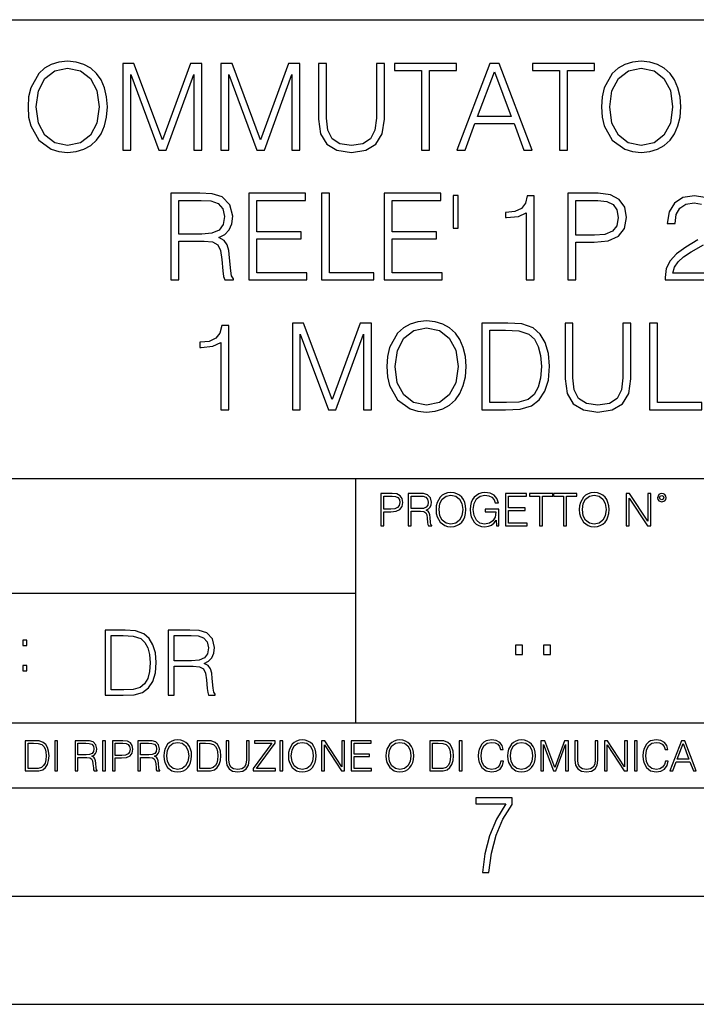
# Model space of a CAD drawing. Extents: x 0 to 420, y 0 to 297.
# Drawn here: x 314 to 346, y 0 to 46 of the extents above; entities that cross this region are included whole.
import ezdxf

# ---------------------------------------------------------------- set-up
doc = ezdxf.new("R2010")
doc.units = 0
doc.layers.get('0').update_dxf_attribs({"linetype": 'CONTINUOUS'})

msp = doc.modelspace()

# ---------------------------------------------------------------- linework, layer by layer
at = {"color": 7}
for p, q in [((234.999802, 45.500252), (410, 45.500252)), ((254.999802, 24.300249), (410, 24.300249)), ((329.999786, 13.00025), (329.999786, 24.300249)), ((234.999802, 19.00025), (329.999786, 19.00025)), ((234.999802, 13.00025), (410, 13.00025)), ((25.000401, 9.99976), (410, 9.99976)), ((234.999802, 10.00025), (410, 10.00025)), ((267.5, 4.99976), (415, 4.99976)), ((0, 0), (420, 0)), ((0, 0), (420, 0))]:
    msp.add_line(p, q, dxfattribs=at)
for points in [[(314.857544, 41.473736), (314.885345, 41.000854), (314.985504, 40.589172), (315.352661, 39.927143), (315.931244, 39.509895), (316.287292, 39.404194), (316.687866, 39.36525), (317.082855, 39.404194), (317.438904, 39.509895), (317.756012, 39.682358), (318.023041, 39.927143), (318.234436, 40.227558), (318.390228, 40.589172), (318.484802, 41.000854), (318.523743, 41.473736), (318.490356, 41.941051), (318.390228, 42.352734), (318.234436, 42.714348), (318.023041, 43.020329), (317.756012, 43.259548), (317.438904, 43.432011), (317.082855, 43.543278), (316.687866, 43.582218), (316.287292, 43.543278), (315.931244, 43.432011), (315.61972, 43.259548), (315.352661, 43.020329), (314.985504, 42.352734), (314.885345, 41.935486)], [(315.23584, 41.473736), (315.341553, 42.219215), (315.636383, 42.781105), (316.098145, 43.131592), (316.687866, 43.253986), (317.283142, 43.131592), (317.739319, 42.781105), (318.039734, 42.224777), (318.145447, 41.473736), (318.039734, 40.717129), (317.739319, 40.160801), (317.283142, 39.810314), (316.687866, 39.693485), (316.09259, 39.810314), (315.636383, 40.160801), (315.335968, 40.717129)], [(319.23584, 39.476517), (319.603027, 39.476517), (319.603027, 42.964695), (320.904816, 39.476517), (321.244171, 39.476517), (322.518188, 42.964695), (322.518188, 39.476517), (322.885345, 39.476517), (322.885345, 43.476517), (322.367981, 43.476517), (321.071716, 39.95496), (319.753235, 43.476517), (319.23584, 43.476517)], [(323.769928, 39.476517), (324.137085, 39.476517), (324.137085, 42.964695), (325.438904, 39.476517), (325.778259, 39.476517), (327.052246, 42.964695), (327.052246, 39.476517), (327.419434, 39.476517), (327.419434, 43.476517), (326.902039, 43.476517), (325.605804, 39.95496), (324.287292, 43.476517), (323.769928, 43.476517)], [(328.281738, 43.476517), (328.281738, 40.906281), (328.376312, 40.233124), (328.660034, 39.749119), (329.132935, 39.465389), (329.800507, 39.36525), (330.462555, 39.465389), (330.935425, 39.749119), (331.224701, 40.233124), (331.32486, 40.906281), (331.32486, 43.476517), (330.957672, 43.476517), (330.957672, 40.956348), (330.89093, 40.394459), (330.685059, 39.999466), (330.329041, 39.765808), (329.800507, 39.693485), (329.266449, 39.765808), (328.9104, 39.999466), (328.710114, 40.394459), (328.648926, 40.956348), (328.648926, 43.476517)], [(333.03833, 39.476517), (333.405518, 39.476517), (333.405518, 43.148285), (334.651703, 43.148285), (334.651703, 43.476517), (331.792175, 43.476517), (331.792175, 43.148285), (333.03833, 43.148285)], [(334.67395, 39.476517), (335.0578, 39.476517), (335.514008, 40.700439), (337.316498, 40.700439), (337.76712, 39.476517), (338.151001, 39.476517), (336.632233, 43.476517), (336.192719, 43.476517)], [(339.424988, 39.476517), (339.792175, 39.476517), (339.792175, 43.148285), (341.03833, 43.148285), (341.03833, 43.476517), (338.178802, 43.476517), (338.178802, 43.148285), (339.424988, 43.148285)], [(341.361023, 41.473736), (341.388824, 41.000854), (341.488983, 40.589172), (341.85614, 39.927143), (342.434723, 39.509895), (342.790771, 39.404194), (343.191345, 39.36525), (343.586334, 39.404194), (343.942383, 39.509895), (344.259491, 39.682358), (344.52652, 39.927143), (344.737915, 40.227558), (344.893707, 40.589172), (344.988281, 41.000854), (345.027222, 41.473736), (344.993835, 41.941051), (344.893707, 42.352734), (344.737915, 42.714348), (344.52652, 43.020329), (344.259491, 43.259548), (343.942383, 43.432011), (343.586334, 43.543278), (343.191345, 43.582218), (342.790771, 43.543278), (342.434723, 43.432011), (342.123169, 43.259548), (341.85614, 43.020329), (341.488983, 42.352734), (341.388824, 41.935486)], [(341.739319, 41.473736), (341.845032, 42.219215), (342.139862, 42.781105), (342.601624, 43.131592), (343.191345, 43.253986), (343.786621, 43.131592), (344.242798, 42.781105), (344.543213, 42.224777), (344.648926, 41.473736), (344.543213, 40.717129), (344.242798, 40.160801), (343.786621, 39.810314), (343.191345, 39.693485), (342.596069, 39.810314), (342.139862, 40.160801), (341.839447, 40.717129)], [(335.636383, 41.028671), (336.409698, 43.087086), (337.188538, 41.028671)], [(321.458374, 33.476517), (321.825531, 33.476517), (321.825531, 35.267895), (322.993835, 35.267895), (323.388824, 35.228951), (323.628052, 35.095432), (323.750427, 34.833958), (323.811646, 34.41671), (323.85614, 33.888199), (323.889526, 33.637852), (323.94516, 33.476517), (324.351288, 33.476517), (324.351288, 33.53215), (324.267822, 33.660107), (324.223328, 33.899326), (324.173248, 34.50016), (324.134308, 34.83952), (324.061981, 35.100994), (323.917328, 35.295712), (323.672546, 35.42923), (323.94516, 35.573875), (324.151001, 35.785278), (324.273376, 36.069008), (324.317902, 36.413929), (324.189941, 36.948006), (323.828339, 37.315182), (323.361023, 37.454262), (322.793549, 37.476517), (321.458374, 37.476517)], [(325.0578, 33.476517), (327.744873, 33.476517), (327.744873, 33.804749), (325.424988, 33.804749), (325.424988, 35.368034), (327.483398, 35.368034), (327.483398, 35.696266), (325.424988, 35.696266), (325.424988, 37.148285), (327.678131, 37.148285), (327.678131, 37.476517), (325.0578, 37.476517)], [(328.423584, 33.476517), (330.843628, 33.476517), (330.843628, 33.804749), (328.790771, 33.804749), (328.790771, 37.476517), (328.423584, 37.476517)], [(331.316498, 33.476517), (334.003571, 33.476517), (334.003571, 33.804749), (331.683685, 33.804749), (331.683685, 35.368034), (333.742096, 35.368034), (333.742096, 35.696266), (331.683685, 35.696266), (331.683685, 37.148285), (333.936798, 37.148285), (333.936798, 37.476517), (331.316498, 37.476517)], [(334.7435, 37.370815), (334.509827, 37.370815), (334.509827, 35.868729), (334.7435, 35.868729)], [(337.881165, 33.476517), (338.248352, 33.476517), (338.248352, 37.36525), (337.92569, 37.36525), (337.842224, 37.014763), (337.65863, 36.775543), (337.352661, 36.636459), (336.940979, 36.597519), (336.918732, 36.597519), (336.918732, 36.358295), (336.974365, 36.358295), (337.519562, 36.408367), (337.881165, 36.575264)], [(339.806061, 33.476517), (340.173248, 33.476517), (340.173248, 35.212261), (341.024445, 35.212261), (341.675323, 35.279018), (342.142639, 35.490425), (342.420807, 35.846474), (342.515381, 36.352734), (342.431946, 36.842304), (342.18158, 37.192791), (341.775482, 37.404194), (341.202454, 37.476517), (339.806061, 37.476517)], [(321.825531, 35.596127), (321.825531, 37.148285), (322.865875, 37.148285), (323.299805, 37.12603), (323.63916, 37.009201), (323.85614, 36.753288), (323.939606, 36.402802), (323.872833, 36.030064), (323.683685, 35.779716), (323.355438, 35.635071), (322.888123, 35.596127)], [(340.173248, 35.540493), (340.173248, 37.148285), (341.18576, 37.148285), (341.608582, 37.098213), (341.903442, 36.953568), (342.075897, 36.708782), (342.137085, 36.358295), (342.064758, 35.97443), (341.864502, 35.724083), (341.519562, 35.579437), (341.029999, 35.540493)], [(327.074493, 27.476517), (327.441681, 27.476517), (327.441681, 30.964695), (328.7435, 27.476517), (329.082855, 27.476517), (330.356842, 30.964695), (330.356842, 27.476517), (330.723999, 27.476517), (330.723999, 31.476517), (330.206635, 31.476517), (328.91037, 27.95496), (327.591888, 31.476517), (327.074493, 31.476517)], [(331.441681, 29.473736), (331.469482, 29.000856), (331.569641, 28.589172), (331.936798, 27.927143), (332.515381, 27.509897), (332.871429, 27.404194), (333.272003, 27.365252), (333.666992, 27.404194), (334.023041, 27.509897), (334.340149, 27.682358), (334.607178, 27.927143), (334.818604, 28.22756), (334.974365, 28.589172), (335.068939, 29.000856), (335.10788, 29.473736), (335.074493, 29.941051), (334.974365, 30.352734), (334.818604, 30.714348), (334.607178, 31.020329), (334.340149, 31.259548), (334.023041, 31.432011), (333.666992, 31.543276), (333.272003, 31.582218), (332.871429, 31.543276), (332.515381, 31.432011), (332.203857, 31.259548), (331.936798, 31.020329), (331.569641, 30.352734), (331.469482, 29.935488)], [(336.765747, 31.476517), (335.825531, 31.476517), (335.825531, 27.476517), (336.927063, 27.476517), (337.605804, 27.504333), (338.123169, 27.648979), (338.479218, 27.927143), (338.746277, 28.3277), (338.907593, 28.845085), (338.963226, 29.484861), (338.907593, 30.080133), (338.76297, 30.575264), (338.523743, 30.970259), (338.206635, 31.259548), (337.678131, 31.443138), (337.03833, 31.476517)], [(339.675323, 31.476517), (339.675323, 28.906281), (339.769897, 28.233124), (340.05365, 27.749117), (340.52652, 27.465389), (341.194122, 27.365252), (341.85614, 27.465389), (342.32901, 27.749117), (342.618317, 28.233124), (342.718445, 28.906281), (342.718445, 31.476517), (342.351288, 31.476517), (342.351288, 28.95635), (342.284515, 28.394459), (342.078674, 27.999466), (341.722626, 27.765808), (341.194122, 27.693485), (340.660034, 27.765808), (340.303986, 27.999466), (340.103699, 28.394459), (340.042511, 28.95635), (340.042511, 31.476517)], [(343.58075, 27.476517), (346.000793, 27.476517), (346.000793, 27.80475), (343.947937, 27.80475), (343.947937, 31.476517), (343.58075, 31.476517)], [(323.764343, 27.476517), (324.131531, 27.476517), (324.131531, 31.365252), (323.808868, 31.365252), (323.725403, 31.014765), (323.541809, 30.775543), (323.23584, 30.636461), (322.824158, 30.597519), (322.80191, 30.597519), (322.80191, 30.358297), (322.857544, 30.358297), (323.40274, 30.408367), (323.764343, 30.575264)], [(331.819977, 29.473736), (331.92569, 30.219215), (332.220551, 30.781107), (332.682281, 31.131594), (333.272003, 31.253986), (333.867279, 31.131594), (334.323456, 30.781107), (334.623871, 30.224777), (334.729584, 29.473736), (334.623871, 28.717129), (334.323456, 28.160801), (333.867279, 27.810314), (333.272003, 27.693485), (332.676727, 27.810314), (332.220551, 28.160801), (331.920105, 28.717129)], [(336.192719, 27.80475), (336.192719, 31.148283), (336.927063, 31.148283), (337.539032, 31.120466), (338.006348, 30.970259), (338.256714, 30.731037), (338.434723, 30.402803), (338.54599, 29.985558), (338.58493, 29.473736), (338.54599, 28.939659), (338.434723, 28.511288), (338.245575, 28.183054), (337.978546, 27.95496), (337.544586, 27.827003), (336.966003, 27.80475)], [(331.166687, 22.109638), (331.304382, 22.109638), (331.304382, 22.760542), (331.623566, 22.760542), (331.867645, 22.785578), (332.042908, 22.864853), (332.147217, 22.998373), (332.182678, 23.188219), (332.151398, 23.371807), (332.057495, 23.503241), (331.905212, 23.582518), (331.690338, 23.609638), (331.166687, 23.609638)], [(331.304382, 22.883631), (331.304382, 23.486551), (331.684082, 23.486551), (331.842621, 23.467775), (331.953186, 23.413532), (332.017853, 23.321739), (332.040802, 23.190306), (332.013702, 23.046356), (331.938599, 22.952475), (331.809235, 22.898233), (331.625641, 22.883631)], [(332.426758, 22.109638), (332.564453, 22.109638), (332.564453, 22.781404), (333.002563, 22.781404), (333.150696, 22.766802), (333.240387, 22.716732), (333.286285, 22.618679), (333.309235, 22.462212), (333.325928, 22.264019), (333.33844, 22.170139), (333.359314, 22.109638), (333.511597, 22.109638), (333.511597, 22.130501), (333.480316, 22.178484), (333.463623, 22.268192), (333.444855, 22.493505), (333.430237, 22.620766), (333.403137, 22.718817), (333.348877, 22.791836), (333.25708, 22.841906), (333.359314, 22.896147), (333.436493, 22.975424), (333.482391, 23.081821), (333.499084, 23.211168), (333.451111, 23.411446), (333.315491, 23.549137), (333.140259, 23.601294), (332.92746, 23.609638), (332.426758, 23.609638)], [(332.564453, 22.904491), (332.564453, 23.486551), (332.95459, 23.486551), (333.11731, 23.478205), (333.244568, 23.434395), (333.325928, 23.338428), (333.357239, 23.206995), (333.332184, 23.067219), (333.261261, 22.973337), (333.138184, 22.919096), (332.962921, 22.904491)], [(333.711884, 22.858595), (333.722321, 22.681265), (333.759857, 22.526884), (333.897552, 22.278624), (334.114532, 22.122156), (334.248047, 22.082518), (334.398254, 22.067913), (334.546387, 22.082518), (334.679901, 22.122156), (334.798798, 22.186829), (334.898956, 22.278624), (334.978241, 22.391279), (335.036652, 22.526884), (335.072113, 22.681265), (335.0867, 22.858595), (335.074188, 23.033838), (335.036652, 23.188219), (334.978241, 23.323824), (334.898956, 23.438568), (334.798798, 23.528275), (334.679901, 23.592949), (334.546387, 23.634672), (334.398254, 23.649277), (334.248047, 23.634672), (334.114532, 23.592949), (333.997711, 23.528275), (333.897552, 23.438568), (333.759857, 23.188219), (333.722321, 23.031752)], [(333.85376, 22.858595), (333.893402, 23.138149), (334.003967, 23.34886), (334.177124, 23.480291), (334.398254, 23.52619), (334.62149, 23.480291), (334.792542, 23.34886), (334.905212, 23.140236), (334.944855, 22.858595), (334.905212, 22.574867), (334.792542, 22.366245), (334.62149, 22.234812), (334.398254, 22.191002), (334.175018, 22.234812), (334.003967, 22.366245), (333.891296, 22.574867)], [(336.503265, 22.109638), (336.613831, 22.109638), (336.613831, 22.879457), (335.987976, 22.879457), (335.987976, 22.756371), (336.482391, 22.756371), (336.482391, 22.750111), (336.44693, 22.512281), (336.342621, 22.337038), (336.177826, 22.228554), (335.958771, 22.191002), (335.741791, 22.236898), (335.576965, 22.370417), (335.470581, 22.583212), (335.43512, 22.864853), (335.470581, 23.148581), (335.576965, 23.355118), (335.745972, 23.482378), (335.975433, 23.52619), (336.150696, 23.501154), (336.294647, 23.430222), (336.396851, 23.319653), (336.453186, 23.173616), (336.595062, 23.173616), (336.52829, 23.371807), (336.398956, 23.522017), (336.211182, 23.615896), (335.973358, 23.649277), (335.825226, 23.634672), (335.691711, 23.595034), (335.478912, 23.440653), (335.399658, 23.327997), (335.341248, 23.194479), (335.30368, 23.038012), (335.293243, 22.862768), (335.30368, 22.685438), (335.339142, 22.528971), (335.472656, 22.278624), (335.568634, 22.186829), (335.685455, 22.122156), (335.816895, 22.082518), (335.965027, 22.067913), (336.134003, 22.090862), (336.282135, 22.149277), (336.401031, 22.245243), (336.488647, 22.37459)], [(336.918427, 22.109638), (337.926086, 22.109638), (337.926086, 22.232725), (337.056122, 22.232725), (337.056122, 22.818956), (337.828033, 22.818956), (337.828033, 22.942045), (337.056122, 22.942045), (337.056122, 23.486551), (337.901031, 23.486551), (337.901031, 23.609638), (336.918427, 23.609638)], [(338.499786, 22.109638), (338.637482, 22.109638), (338.637482, 23.486551), (339.104797, 23.486551), (339.104797, 23.609638), (338.032471, 23.609638), (338.032471, 23.486551), (338.499786, 23.486551)], [(339.60965, 22.109638), (339.747345, 22.109638), (339.747345, 23.486551), (340.214661, 23.486551), (340.214661, 23.609638), (339.142334, 23.609638), (339.142334, 23.486551), (339.60965, 23.486551)], [(340.335663, 22.858595), (340.3461, 22.681265), (340.383667, 22.526884), (340.521332, 22.278624), (340.738312, 22.122156), (340.871826, 22.082518), (341.022034, 22.067913), (341.170166, 22.082518), (341.30368, 22.122156), (341.422607, 22.186829), (341.522736, 22.278624), (341.60202, 22.391279), (341.660431, 22.526884), (341.695892, 22.681265), (341.71051, 22.858595), (341.697968, 23.033838), (341.660431, 23.188219), (341.60202, 23.323824), (341.522736, 23.438568), (341.422607, 23.528275), (341.30368, 23.592949), (341.170166, 23.634672), (341.022034, 23.649277), (340.871826, 23.634672), (340.738312, 23.592949), (340.62149, 23.528275), (340.521332, 23.438568), (340.383667, 23.188219), (340.3461, 23.031752)], [(340.477539, 22.858595), (340.517181, 23.138149), (340.627747, 23.34886), (340.800903, 23.480291), (341.022034, 23.52619), (341.24527, 23.480291), (341.416321, 23.34886), (341.528992, 23.140236), (341.568634, 22.858595), (341.528992, 22.574867), (341.416321, 22.366245), (341.24527, 22.234812), (341.022034, 22.191002), (340.798798, 22.234812), (340.627747, 22.366245), (340.515076, 22.574867)], [(342.50119, 22.109638), (342.638855, 22.109638), (342.638855, 23.396843), (343.481689, 22.109638), (343.634003, 22.109638), (343.634003, 23.609638), (343.496307, 23.609638), (343.496307, 22.322433), (342.653473, 23.609638), (342.50119, 23.609638)], [(343.949036, 23.411446), (343.963623, 23.334255), (344.005341, 23.271669), (344.145142, 23.21534), (344.284912, 23.271669), (344.32663, 23.334255), (344.343323, 23.411446), (344.32663, 23.486551), (344.284912, 23.551224), (344.220215, 23.592949), (344.145142, 23.609638), (344.067932, 23.592949), (344.005341, 23.551224)], [(344.044983, 23.413532), (344.074188, 23.484465), (344.145142, 23.515759), (344.213959, 23.484465), (344.24527, 23.413532), (344.216064, 23.3426), (344.145142, 23.313393), (344.072113, 23.340515)], [(319.134583, 17.285646), (318.429443, 17.285646), (318.429443, 14.285647), (319.255585, 14.285647), (319.764618, 14.30651), (320.152679, 14.414993), (320.419708, 14.623617), (320.619995, 14.924034), (320.740997, 15.312073), (320.782715, 15.791906), (320.740997, 16.238359), (320.632507, 16.609709), (320.453094, 16.905952), (320.21524, 17.122921), (319.818878, 17.260612), (319.33905, 17.285646)], [(318.704834, 14.531822), (318.704834, 17.039473), (319.255585, 17.039473), (319.714569, 17.01861), (320.065033, 16.905952), (320.252808, 16.726538), (320.386322, 16.480362), (320.469788, 16.167427), (320.498993, 15.783561), (320.469788, 15.383005), (320.386322, 15.061726), (320.244446, 14.81555), (320.044189, 14.644479), (319.718719, 14.548512), (319.28479, 14.531822)], [(321.337646, 14.285647), (321.613037, 14.285647), (321.613037, 15.62918), (322.489258, 15.62918), (322.785492, 15.599973), (322.964905, 15.499834), (323.056702, 15.303728), (323.1026, 14.990793), (323.135986, 14.59441), (323.161011, 14.406649), (323.202728, 14.285647), (323.507324, 14.285647), (323.507324, 14.327372), (323.444733, 14.423339), (323.411346, 14.602755), (323.37381, 15.05338), (323.344604, 15.3079), (323.290344, 15.504006), (323.181885, 15.650043), (322.998291, 15.750181), (323.202728, 15.858665), (323.357117, 16.01722), (323.448914, 16.230015), (323.4823, 16.488707), (323.386322, 16.889263), (323.115112, 17.164646), (322.764618, 17.268957), (322.33905, 17.285646), (321.337646, 17.285646)], [(321.613037, 15.875355), (321.613037, 17.039473), (322.39328, 17.039473), (322.718719, 17.022781), (322.973236, 16.93516), (323.135986, 16.743227), (323.198547, 16.480362), (323.148499, 16.200808), (323.006622, 16.013046), (322.760468, 15.904562), (322.409973, 15.875355)], [(314.620087, 16.581057), (314.80368, 16.581057), (314.80368, 16.828623), (314.620087, 16.828623)], [(337.388153, 16.170408), (337.709442, 16.170408), (337.709442, 16.603649), (337.388153, 16.603649)], [(338.683014, 16.170408), (339.004303, 16.170408), (339.004303, 16.603649), (338.683014, 16.603649)], [(314.620087, 15.412767), (314.80368, 15.412767), (314.80368, 15.660334), (314.620087, 15.660334)], [(315.059692, 12.181828), (314.730621, 12.181828), (314.730621, 10.781829), (315.11615, 10.781829), (315.353699, 10.791565), (315.53479, 10.842191), (315.659424, 10.939548), (315.752869, 11.079742), (315.809326, 11.260827), (315.828827, 11.48475), (315.809326, 11.693094), (315.758728, 11.866391), (315.674988, 12.004639), (315.563995, 12.10589), (315.379028, 12.170146), (315.15509, 12.181828)], [(314.859131, 10.89671), (314.859131, 12.066947), (315.11615, 12.066947), (315.330353, 12.057211), (315.493896, 12.004639), (315.581543, 11.920911), (315.643829, 11.806029), (315.68277, 11.659993), (315.696411, 11.480855), (315.68277, 11.293929), (315.643829, 11.143998), (315.577637, 11.029117), (315.484161, 10.949284), (315.332275, 10.904499), (315.129791, 10.89671)], [(316.097534, 10.781829), (316.226044, 10.781829), (316.226044, 12.181828), (316.097534, 12.181828)], [(317.036041, 10.781829), (317.164551, 10.781829), (317.164551, 11.408811), (317.573456, 11.408811), (317.7117, 11.395181), (317.795441, 11.348449), (317.838257, 11.256933), (317.85968, 11.110897), (317.875275, 10.925918), (317.886963, 10.838296), (317.906433, 10.781829), (318.048553, 10.781829), (318.048553, 10.8013), (318.019348, 10.846085), (318.003784, 10.929812), (317.986267, 11.140104), (317.972626, 11.258881), (317.947327, 11.350396), (317.896667, 11.418547), (317.811005, 11.465278), (317.906433, 11.515904), (317.978455, 11.589895), (318.021301, 11.6892), (318.036865, 11.809923), (317.992096, 11.99685), (317.86554, 12.125361), (317.701965, 12.17404), (317.503357, 12.181828), (317.036041, 12.181828)], [(317.164551, 11.523693), (317.164551, 12.066947), (317.528687, 12.066947), (317.680542, 12.059158), (317.799316, 12.018269), (317.875275, 11.928699), (317.90448, 11.806029), (317.881104, 11.67557), (317.814911, 11.587949), (317.700012, 11.537323), (317.536469, 11.523693)], [(318.305573, 10.781829), (318.434082, 10.781829), (318.434082, 12.181828), (318.305573, 12.181828)], [(318.757324, 10.781829), (318.885834, 10.781829), (318.885834, 11.389339), (319.183746, 11.389339), (319.41156, 11.412705), (319.575134, 11.486697), (319.672485, 11.611315), (319.705566, 11.788505), (319.676392, 11.959854), (319.588745, 12.082524), (319.446594, 12.156516), (319.246063, 12.181828), (318.757324, 12.181828)], [(318.885834, 11.504221), (318.885834, 12.066947), (319.240204, 12.066947), (319.388184, 12.049423), (319.491394, 11.998796), (319.551758, 11.913122), (319.573181, 11.790452), (319.547852, 11.656098), (319.477783, 11.568477), (319.357056, 11.517851), (319.185699, 11.504221)], [(319.933411, 10.781829), (320.06192, 10.781829), (320.06192, 11.408811), (320.470825, 11.408811), (320.60907, 11.395181), (320.69278, 11.348449), (320.735626, 11.256933), (320.75705, 11.110897), (320.772614, 10.925918), (320.784302, 10.838296), (320.803772, 10.781829), (320.945923, 10.781829), (320.945923, 10.8013), (320.916718, 10.846085), (320.901123, 10.929812), (320.883606, 11.140104), (320.869995, 11.258881), (320.844666, 11.350396), (320.794037, 11.418547), (320.708374, 11.465278), (320.803772, 11.515904), (320.875824, 11.589895), (320.91864, 11.6892), (320.934235, 11.809923), (320.889465, 11.99685), (320.762878, 12.125361), (320.599304, 12.17404), (320.400696, 12.181828), (319.933411, 12.181828)], [(320.06192, 11.523693), (320.06192, 12.066947), (320.426025, 12.066947), (320.577911, 12.059158), (320.696686, 12.018269), (320.772614, 11.928699), (320.801819, 11.806029), (320.778442, 11.67557), (320.71225, 11.587949), (320.597382, 11.537323), (320.433807, 11.523693)], [(321.132843, 11.480855), (321.142578, 11.315348), (321.177612, 11.171259), (321.306152, 10.939548), (321.508636, 10.793511), (321.63324, 10.756516), (321.773438, 10.742886), (321.911682, 10.756516), (322.036316, 10.793511), (322.147308, 10.853873), (322.240784, 10.939548), (322.314758, 11.044694), (322.369263, 11.171259), (322.402374, 11.315348), (322.416016, 11.480855), (322.404327, 11.644416), (322.369263, 11.788505), (322.314758, 11.91507), (322.240784, 12.022162), (322.147308, 12.10589), (322.036316, 12.166252), (321.911682, 12.205194), (321.773438, 12.218824), (321.63324, 12.205194), (321.508636, 12.166252), (321.399597, 12.10589), (321.306152, 12.022162), (321.177612, 11.788505), (321.142578, 11.642468)], [(321.265259, 11.480855), (321.302246, 11.741774), (321.405457, 11.938436), (321.567047, 12.061106), (321.773438, 12.103943), (321.981812, 12.061106), (322.141479, 11.938436), (322.246613, 11.74372), (322.2836, 11.480855), (322.246613, 11.216043), (322.141479, 11.021328), (321.981812, 10.898658), (321.773438, 10.857768), (321.565125, 10.898658), (321.405457, 11.021328), (321.300293, 11.216043)], [(322.996277, 12.181828), (322.667175, 12.181828), (322.667175, 10.781829), (323.052734, 10.781829), (323.290283, 10.791565), (323.471375, 10.842191), (323.595978, 10.939548), (323.689453, 11.079742), (323.745911, 11.260827), (323.765381, 11.48475), (323.745911, 11.693094), (323.695282, 11.866391), (323.611572, 12.004639), (323.50058, 12.10589), (323.315582, 12.170146), (323.091675, 12.181828)], [(322.795715, 10.89671), (322.795715, 12.066947), (323.052734, 12.066947), (323.266907, 12.057211), (323.430481, 12.004639), (323.518097, 11.920911), (323.580414, 11.806029), (323.619354, 11.659993), (323.632996, 11.480855), (323.619354, 11.293929), (323.580414, 11.143998), (323.514221, 11.029117), (323.420746, 10.949284), (323.26886, 10.904499), (323.066345, 10.89671)], [(324.014618, 12.181828), (324.014618, 11.282246), (324.047729, 11.046641), (324.147034, 10.877239), (324.312531, 10.777935), (324.546204, 10.742886), (324.777893, 10.777935), (324.94342, 10.877239), (325.044678, 11.046641), (325.079712, 11.282246), (325.079712, 12.181828), (324.951202, 12.181828), (324.951202, 11.29977), (324.927826, 11.103108), (324.855774, 10.964861), (324.731171, 10.88308), (324.546204, 10.857768), (324.359253, 10.88308), (324.23465, 10.964861), (324.164551, 11.103108), (324.143127, 11.29977), (324.143127, 12.181828)], [(325.25885, 10.781829), (326.298615, 10.781829), (326.298615, 10.89671), (325.410736, 10.89671), (326.285004, 12.070842), (326.285004, 12.181828), (325.325043, 12.181828), (325.325043, 12.066947), (326.125336, 12.066947), (325.25885, 10.900605)], [(326.499176, 10.781829), (326.627686, 10.781829), (326.627686, 12.181828), (326.499176, 12.181828)], [(326.890564, 11.480855), (326.900299, 11.315348), (326.935333, 11.171259), (327.063843, 10.939548), (327.266357, 10.793511), (327.390961, 10.756516), (327.531158, 10.742886), (327.669403, 10.756516), (327.794037, 10.793511), (327.905029, 10.853873), (327.998474, 10.939548), (328.072479, 11.044694), (328.126984, 11.171259), (328.160095, 11.315348), (328.173706, 11.480855), (328.162048, 11.644416), (328.126984, 11.788505), (328.072479, 11.91507), (327.998474, 12.022162), (327.905029, 12.10589), (327.794037, 12.166252), (327.669403, 12.205194), (327.531158, 12.218824), (327.390961, 12.205194), (327.266357, 12.166252), (327.157318, 12.10589), (327.063843, 12.022162), (326.935333, 11.788505), (326.900299, 11.642468)], [(327.022949, 11.480855), (327.059937, 11.741774), (327.163147, 11.938436), (327.324768, 12.061106), (327.531158, 12.103943), (327.739502, 12.061106), (327.89917, 11.938436), (328.004333, 11.74372), (328.041321, 11.480855), (328.004333, 11.216043), (327.89917, 11.021328), (327.739502, 10.898658), (327.531158, 10.857768), (327.322815, 10.898658), (327.163147, 11.021328), (327.058014, 11.216043)], [(328.424896, 10.781829), (328.553406, 10.781829), (328.553406, 11.98322), (329.340057, 10.781829), (329.482208, 10.781829), (329.482208, 12.181828), (329.353699, 12.181828), (329.353699, 10.980438), (328.567047, 12.181828), (328.424896, 12.181828)], [(329.795715, 10.781829), (330.736176, 10.781829), (330.736176, 10.89671), (329.924225, 10.89671), (329.924225, 11.443859), (330.644653, 11.443859), (330.644653, 11.558742), (329.924225, 11.558742), (329.924225, 12.066947), (330.712799, 12.066947), (330.712799, 12.181828), (329.795715, 12.181828)], [(331.400146, 11.480855), (331.409882, 11.315348), (331.444946, 11.171259), (331.573456, 10.939548), (331.77594, 10.793511), (331.900574, 10.756516), (332.040771, 10.742886), (332.179016, 10.756516), (332.303619, 10.793511), (332.414612, 10.853873), (332.508087, 10.939548), (332.582062, 11.044694), (332.636597, 11.171259), (332.669678, 11.315348), (332.683319, 11.480855), (332.671631, 11.644416), (332.636597, 11.788505), (332.582062, 11.91507), (332.508087, 12.022162), (332.414612, 12.10589), (332.303619, 12.166252), (332.179016, 12.205194), (332.040771, 12.218824), (331.900574, 12.205194), (331.77594, 12.166252), (331.666901, 12.10589), (331.573456, 12.022162), (331.444946, 11.788505), (331.409882, 11.642468)], [(331.532562, 11.480855), (331.56955, 11.741774), (331.67276, 11.938436), (331.834351, 12.061106), (332.040771, 12.103943), (332.249115, 12.061106), (332.408783, 11.938436), (332.513916, 11.74372), (332.550903, 11.480855), (332.513916, 11.216043), (332.408783, 11.021328), (332.249115, 10.898658), (332.040771, 10.857768), (331.832428, 10.898658), (331.67276, 11.021328), (331.567596, 11.216043)], [(333.750366, 12.181828), (333.421295, 12.181828), (333.421295, 10.781829), (333.806824, 10.781829), (334.044373, 10.791565), (334.225464, 10.842191), (334.350098, 10.939548), (334.443542, 11.079742), (334.5, 11.260827), (334.51947, 11.48475), (334.5, 11.693094), (334.449402, 11.866391), (334.365662, 12.004639), (334.254669, 12.10589), (334.069702, 12.170146), (333.845764, 12.181828)], [(333.549805, 10.89671), (333.549805, 12.066947), (333.806824, 12.066947), (334.020996, 12.057211), (334.18457, 12.004639), (334.272186, 11.920911), (334.334503, 11.806029), (334.373444, 11.659993), (334.387085, 11.480855), (334.373444, 11.293929), (334.334503, 11.143998), (334.268311, 11.029117), (334.174835, 10.949284), (334.022949, 10.904499), (333.820465, 10.89671)], [(334.788177, 10.781829), (334.916687, 10.781829), (334.916687, 12.181828), (334.788177, 12.181828)], [(336.708069, 11.239408), (336.669128, 11.077795), (336.581512, 10.957072), (336.45105, 10.88308), (336.2836, 10.857768), (336.081085, 10.898658), (335.929199, 11.019381), (335.831848, 11.21799), (335.798767, 11.486697), (335.831848, 11.751509), (335.927277, 11.944277), (336.077209, 12.063053), (336.279694, 12.103943), (336.439362, 12.080577), (336.565918, 12.014374), (336.653564, 11.909228), (336.694458, 11.772927), (336.821014, 11.772927), (336.774292, 11.955959), (336.6633, 12.096154), (336.49585, 12.185723), (336.279694, 12.218824), (336.026581, 12.168199), (335.921417, 12.107838), (335.831848, 12.02411), (335.709167, 11.794346), (335.676086, 11.64831), (335.666351, 11.48475), (335.676086, 11.317295), (335.709167, 11.171259), (335.829895, 10.937601), (336.022675, 10.791565), (336.275818, 10.742886), (336.499725, 10.777935), (336.671082, 10.873344), (336.783997, 11.029117), (336.834656, 11.239408)], [(337.021576, 11.480855), (337.031311, 11.315348), (337.066345, 11.171259), (337.194855, 10.939548), (337.397369, 10.793511), (337.521973, 10.756516), (337.66217, 10.742886), (337.800415, 10.756516), (337.925049, 10.793511), (338.036041, 10.853873), (338.129486, 10.939548), (338.203491, 11.044694), (338.257996, 11.171259), (338.291107, 11.315348), (338.304749, 11.480855), (338.29306, 11.644416), (338.257996, 11.788505), (338.203491, 11.91507), (338.129486, 12.022162), (338.036041, 12.10589), (337.925049, 12.166252), (337.800415, 12.205194), (337.66217, 12.218824), (337.521973, 12.205194), (337.397369, 12.166252), (337.28833, 12.10589), (337.194855, 12.022162), (337.066345, 11.788505), (337.031311, 11.642468)], [(337.153961, 11.480855), (337.190979, 11.741774), (337.294159, 11.938436), (337.45578, 12.061106), (337.66217, 12.103943), (337.870514, 12.061106), (338.030182, 11.938436), (338.135345, 11.74372), (338.172333, 11.480855), (338.135345, 11.216043), (338.030182, 11.021328), (337.870514, 10.898658), (337.66217, 10.857768), (337.453827, 10.898658), (337.294159, 11.021328), (337.189026, 11.216043)], [(338.553955, 10.781829), (338.682495, 10.781829), (338.682495, 12.002691), (339.138123, 10.781829), (339.256897, 10.781829), (339.702789, 12.002691), (339.702789, 10.781829), (339.831299, 10.781829), (339.831299, 12.181828), (339.650208, 12.181828), (339.196533, 10.949284), (338.735046, 12.181828), (338.553955, 12.181828)], [(340.133118, 12.181828), (340.133118, 11.282246), (340.166199, 11.046641), (340.265503, 10.877239), (340.43103, 10.777935), (340.664673, 10.742886), (340.896393, 10.777935), (341.06189, 10.877239), (341.163147, 11.046641), (341.198212, 11.282246), (341.198212, 12.181828), (341.069702, 12.181828), (341.069702, 11.29977), (341.046326, 11.103108), (340.974274, 10.964861), (340.84967, 10.88308), (340.664673, 10.857768), (340.477753, 10.88308), (340.353149, 10.964861), (340.283051, 11.103108), (340.261627, 11.29977), (340.261627, 12.181828)], [(341.5, 10.781829), (341.62854, 10.781829), (341.62854, 11.98322), (342.415161, 10.781829), (342.557312, 10.781829), (342.557312, 12.181828), (342.428802, 12.181828), (342.428802, 10.980438), (341.642151, 12.181828), (341.5, 12.181828)], [(342.880554, 10.781829), (343.009064, 10.781829), (343.009064, 12.181828), (342.880554, 12.181828)], [(344.31366, 11.239408), (344.274689, 11.077795), (344.187073, 10.957072), (344.05661, 10.88308), (343.88916, 10.857768), (343.686646, 10.898658), (343.53479, 11.019381), (343.437439, 11.21799), (343.404327, 11.486697), (343.437439, 11.751509), (343.532837, 11.944277), (343.68277, 12.063053), (343.885254, 12.103943), (344.044922, 12.080577), (344.171509, 12.014374), (344.259125, 11.909228), (344.300018, 11.772927), (344.426575, 11.772927), (344.379852, 11.955959), (344.26886, 12.096154), (344.10141, 12.185723), (343.885254, 12.218824), (343.632141, 12.168199), (343.526978, 12.107838), (343.437439, 12.02411), (343.314758, 11.794346), (343.281647, 11.64831), (343.271912, 11.48475), (343.281647, 11.317295), (343.314758, 11.171259), (343.435486, 10.937601), (343.628235, 10.791565), (343.881378, 10.742886), (344.105286, 10.777935), (344.276642, 10.873344), (344.389587, 11.029117), (344.440216, 11.239408)], [(344.521973, 10.781829), (344.656342, 10.781829), (344.81601, 11.210201), (345.446899, 11.210201), (345.604614, 10.781829), (345.738953, 10.781829), (345.207397, 12.181828), (345.053558, 12.181828)], [(344.858826, 11.325084), (345.129517, 12.045528), (345.4021, 11.325084)], [(335.857758, 6.096565), (336.158447, 6.096565), (336.271179, 6.984485), (336.487305, 7.81133), (336.806763, 8.563008), (337.229584, 9.239518), (337.229584, 9.544888), (335.552399, 9.544888), (335.552399, 9.263008), (336.942993, 9.263008), (336.506073, 8.548914), (336.181915, 7.778444), (335.961121, 6.956297)]]:
    msp.add_lwpolyline(points, close=True, dxfattribs=at)
for points in [[(346.137085, 37.281803), (345.653076, 37.36525), (345.124573, 37.276237), (344.735138, 37.02589), (344.484802, 36.625336), (344.390228, 36.07457), (344.757385, 36.07457), (344.813019, 36.491817), (344.985504, 36.792233), (345.263641, 36.970257), (345.641968, 37.037018), (345.981323, 36.981384)], [(345.819977, 35.323528), (345.252533, 34.984165), (344.829712, 34.678185), (344.529297, 34.355515), (344.351288, 33.999466), (344.295654, 33.593346), (344.301208, 33.476517), (346.810242, 33.476517)], [(346.810242, 33.788059), (344.662811, 33.788059), (344.729584, 34.060661), (344.896484, 34.311008), (345.14682, 34.539104), (345.497314, 34.767197), (346.075897, 35.095432)]]:
    msp.add_lwpolyline(points, dxfattribs=at)

doc.saveas('drawing.dxf')
